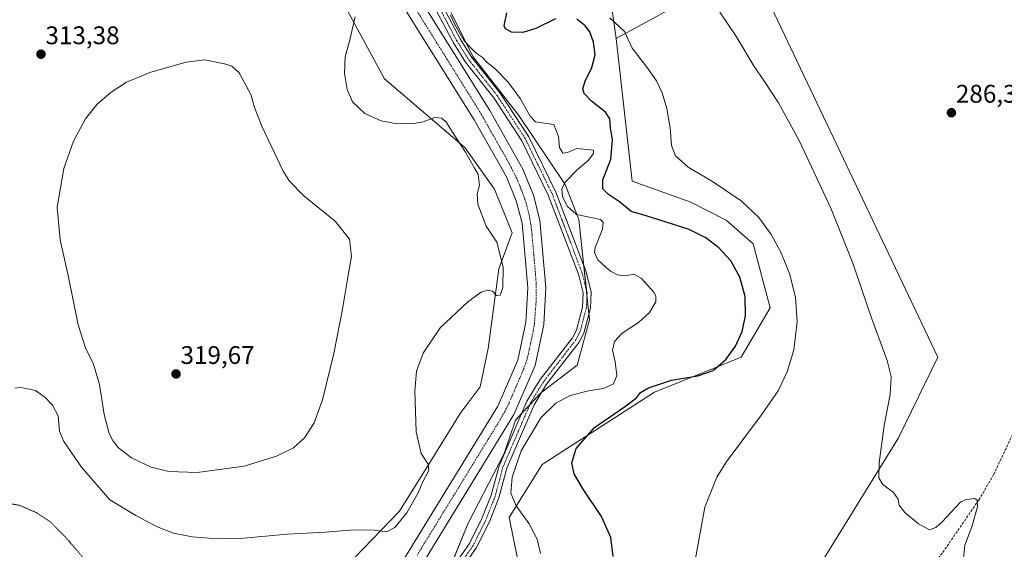
# Model space of a CAD drawing. Units: metres. Extents: x 611929 to 615411, y 4662238 to 4664606.
# Drawn here: x 613818 to 614205, y 4663228 to 4663436 of the extents above; entities that cross this region are included whole.
import ezdxf
from ezdxf.enums import TextEntityAlignment as Align

# ---------------------------------------------------------------- set-up
doc = ezdxf.new("R2010")
doc.units = ezdxf.units.M
doc.header["$MEASUREMENT"] = 0
for name, pattern in [('TRAZO_Y_PUNTO', [1, 0.5, -0.25, 0, -0.25]), ('TRAZOS2', [0.375, 0.25, -0.125]), ('TRAZOSX2', [1.5, 1, -0.5])]:
    doc.linetypes.add(name, pattern=pattern)
for name, color, linetype, lineweight in [('Camino', 19, 'Continuous', 0), ('Camino Cxs', 19, 'Continuous', 0), ('Camino eje', 39, 'TRAZO_Y_PUNTO', 13), ('Carátula', 7, 'Continuous', 5), ('Corriente artificial Cxs', 5, 'Continuous', 13), ('Corriente artificial eje', 142, 'TRAZO_Y_PUNTO', 0), ('Corriente artificial lineal', 5, 'TRAZOSX2', 13), ('Corriente artificial superficial', 5, 'Continuous', 13), ('Cultivos herbáceos CxS', 92, 'Continuous', 0), ('Curva de nivel maestra', 36, 'Continuous', 30), ('Curva de nivel normal', 36, 'Continuous', 0), ('Curva de nivel normal depresión', 36, 'TRAZOS2', 0), ('Matorral', 135, 'Continuous', 0), ('Matorral CxS', 135, 'Continuous', 0), ('Punto de cota en terreno', 7, 'Continuous', 0), ('Rótulo de punto de cota en terreno', 19, 'Continuous', 0), ('Suelo desnudo', 252, 'Continuous', 0), ('Suelo desnudo CxS', 43, 'Continuous', 0)]:
    doc.layers.add(name, color=color, linetype=linetype, lineweight=lineweight)
doc.styles.add('Arial', font='txt', dxfattribs={"height": 0.2})

# ---------------------------------------------------------------- blocks, each defined once
blk = doc.blocks.new('*U154')
at = {"layer": 'Cultivos herbáceos CxS', "color": 92, "linetype": 'Continuous', "lineweight": 0}
blk.add_polyline3d([(613928.55, 4663472.92, 310.69), (613961, 4663413.07, 308.11), (613992.61, 4663386.12, 309.25), (614004.32, 4663369.72, 307.49), (614011.2, 4663352.57, 306.34), (614006.01, 4663338.38, 310.26), (614001.79, 4663306.99, 306.96), (613998.67, 4663291.91, 306.24), (613990.72, 4663281.41, 307.05), (613979.1, 4663262.55, 309.44), (613966.87, 4663242.99, 310.49), (613945.67, 4663220.97, 307.97), (613924.47, 4663207.11, 306.16), (613907.35, 4663198.96, 304.79), (613890.6, 4663189.73, 302.1), (613890.6, 4663189.73, 302.1), (613855.99, 4663191.99, 301.43), (613830.33, 4663199.47, 302.18), (613814.11, 4663210.41, 303.18)], dxfattribs=at)
blk = doc.blocks.new('5PATER')
at = {"layer": 'Carátula', "linetype": 'Continuous', "lineweight": 5}
h = blk.add_hatch(color=250, dxfattribs=at)
edge = h.paths.add_edge_path()
edge.add_ellipse((0, 0.01), major_axis=(-1.33, -1.34), ratio=0.999422, start_angle=0, end_angle=360)

msp = doc.modelspace()

# ---------------------------------------------------------------- linework, layer by layer
at = {"layer": 'Camino', "color": 19, "linetype": 'Continuous', "lineweight": 0}
for points in [[(613988.07, 4663221.14, 305.93), (613994.49, 4663230.31, 306.5), (613999.34, 4663240.1, 306.79), (614002.98, 4663249.3, 306.47), (614006.1, 4663260.93, 305.95), (614017.03, 4663286.35, 305.15), (614022.17, 4663294.78, 305.45), (614034.92, 4663311.26, 305.64), (614036.48, 4663314.23, 305.49), (614038.84, 4663323.32, 305.75), (614039.08, 4663328.89, 306.15), (614037.26, 4663336.2, 306.18), (614025.43, 4663367.3, 305.7), (614015.05, 4663388.68, 306.31), (614003.99, 4663405.66, 306.16), (613992.84, 4663419.7, 305.05), (613988.08, 4663427.24, 304.94), (613978.02, 4663446.2, 305.44)], [(613980.81, 4663447.67, 305.65), (613990.81, 4663428.83, 305.2), (613995.41, 4663421.53, 305.35), (614006.55, 4663407.51, 306.48), (614017.8, 4663390.24, 306.38), (614028.33, 4663368.55, 305.29), (614040.27, 4663337.14, 306.03), (614042.25, 4663329.21, 306.56), (614041.98, 4663322.85, 306.48), (614039.44, 4663313.09, 305.73), (614037.58, 4663309.55, 305.82), (614024.77, 4663292.99, 305.46), (614019.84, 4663284.9, 305.26), (614009.08, 4663259.9, 305.45), (614005.98, 4663248.31, 306.36), (614002.23, 4663238.81, 306.86), (613997.21, 4663228.7, 306.49), (613990.49, 4663219.11, 305.89)]]:
    msp.add_polyline3d(points, dxfattribs=at)
at = {"layer": 'Camino Cxs', "color": 19, "linetype": 'Continuous', "lineweight": 0}
for points in [[(613988.07, 4663221.14, 305.93), (613994.49, 4663230.31, 306.5), (613999.34, 4663240.1, 306.79), (614002.98, 4663249.3, 306.47), (614006.1, 4663260.93, 305.95), (614017.03, 4663286.35, 305.15), (614022.17, 4663294.78, 305.45), (614034.92, 4663311.26, 305.64), (614036.48, 4663314.23, 305.49), (614038.84, 4663323.32, 305.75), (614039.08, 4663328.89, 306.15), (614037.26, 4663336.2, 306.18), (614025.43, 4663367.3, 305.7), (614015.05, 4663388.68, 306.31), (614003.99, 4663405.66, 306.16), (613992.84, 4663419.7, 305.05), (613988.08, 4663427.24, 304.94), (613978.02, 4663446.2, 305.44)], [(613980.81, 4663447.67, 305.65), (613990.81, 4663428.83, 305.2), (613995.41, 4663421.53, 305.35), (614006.55, 4663407.51, 306.48), (614017.8, 4663390.24, 306.38), (614028.33, 4663368.55, 305.29), (614040.27, 4663337.14, 306.03), (614042.25, 4663329.21, 306.56), (614041.98, 4663322.85, 306.48), (614039.44, 4663313.09, 305.73), (614037.58, 4663309.55, 305.82), (614024.77, 4663292.99, 305.46), (614019.84, 4663284.9, 305.26), (614009.08, 4663259.9, 305.45), (614005.98, 4663248.31, 306.36), (614002.23, 4663238.81, 306.86), (613997.21, 4663228.7, 306.49), (613990.49, 4663219.11, 305.89)]]:
    msp.add_polyline3d(points, dxfattribs=at)
at = {"layer": 'Camino eje', "color": 39, "linetype": 'TRAZO_Y_PUNTO', "lineweight": 13}
msp.add_polyline3d([(613979.42, 4663446.94, 305.59), (613989.45, 4663428.04, 305.11), (613994.13, 4663420.62, 305.25), (614005.27, 4663406.59, 306.42), (614016.43, 4663389.46, 306.63), (614026.88, 4663367.93, 305.75), (614038.77, 4663336.67, 306.13), (614040.67, 4663329.05, 306.46), (614040.41, 4663323.09, 306.18), (614037.96, 4663313.66, 305.64), (614036.25, 4663310.41, 305.78), (614023.47, 4663293.89, 305.47), (614018.44, 4663285.63, 305.22), (614007.59, 4663260.42, 305.8), (614004.48, 4663248.81, 306.42), (614000.79, 4663239.46, 306.85), (613995.85, 4663229.51, 306.5), (613989.28, 4663220.13, 305.92)], dxfattribs=at)
at = {"layer": 'Corriente artificial Cxs', "color": 5, "linetype": 'Continuous', "lineweight": 13}
for points in [[(613870.4, 4662986.75, 305.05), (613862.41, 4663114.36, 304.6), (613862.01, 4663130, 305.08), (613862.65, 4663140.84, 305.37), (613864.7, 4663148.7, 304.89), (613869.83, 4663156.46, 304.64), (613877.28, 4663164.37, 304.49), (613886.74, 4663170.7, 302.94), (613898.44, 4663176.33, 304.13), (613924.57, 4663185.25, 304.76), (613937.89, 4663192.21, 304.75), (613949.59, 4663201.13, 304.84), (613960.03, 4663211.48, 304.68), (613969.57, 4663225.54, 304.89), (614005.59, 4663284.29, 305.42), (614013.44, 4663302.49, 305.11), (614016.63, 4663317.39, 304.56), (614017.38, 4663330.9, 304.66), (614015.08, 4663356.34, 304.94), (614012.83, 4663365.1, 304.78), (614008.98, 4663374.5, 304.88), (613996.32, 4663396.98, 305.17), (613949.63, 4663471.69, 305.55)], [(613955.7, 4663475.38, 305.77), (614002.43, 4663400.61, 305.16), (614015.38, 4663377.6, 304.8), (614019.59, 4663367.33, 304.92), (614022.09, 4663357.55, 304.73), (614024.5, 4663331.03, 304.94), (614023.69, 4663316.44, 304.77), (614020.23, 4663300.31, 305.15), (614011.91, 4663281.02, 304.83), (613975.54, 4663221.69, 304.88), (613965.52, 4663206.92, 304.83), (613954.26, 4663195.77, 304.89), (613941.71, 4663186.2, 304.68), (613927.37, 4663178.7, 304.57), (613901.13, 4663169.75, 304.4), (613890.27, 4663164.52, 304.48), (613881.9, 4663158.92, 304.45), (613875.42, 4663152.04, 304.65), (613871.27, 4663145.76, 304.83), (613869.69, 4663139.73, 305.02), (613869.11, 4663129.88, 304.88), (613869.51, 4663114.68, 304.84), (613877.48, 4662987.29, 304.95)]]:
    msp.add_polyline3d(points, dxfattribs=at)
at = {"layer": 'Corriente artificial eje', "color": 142, "linetype": 'TRAZO_Y_PUNTO', "lineweight": 0}
msp.add_polyline3d([(613953.42, 4663472.37, 305.43), (613998.54, 4663400.06, 304.95), (614010.39, 4663379.19, 304.61), (614013, 4663373.95, 304.64), (614015.03, 4663369.03, 304.6), (614016.67, 4663364.27, 304.6), (614017.88, 4663359.58, 304.63), (614018.55, 4663355.96, 304.6), (614019.04, 4663351.83, 304.58), (614020.69, 4663332.53, 304.7), (614020.64, 4663325.79, 304.67), (614020.01, 4663317.1, 304.56), (614019.51, 4663313.97, 304.56), (614017.62, 4663305.08, 304.89), (614016.94, 4663302.38, 304.93), (614015.93, 4663299.42, 304.85), (614009.97, 4663285.55, 304.83), (614008.27, 4663282.13, 305.02), (614006.11, 4663278.38, 304.93), (613973.8, 4663225.68, 304.56)], dxfattribs=at)
at = {"layer": 'Corriente artificial lineal', "color": 5, "linetype": 'TRAZOSX2', "lineweight": 13}
msp.add_polyline3d([(614167.64, 4663197.66, 292.3), (614164.95, 4663206.75, 292.05), (614180.56, 4663226.8, 290.85), (614194.77, 4663247.46, 289.62), (614200.6, 4663257.41, 288.76), (614211.83, 4663281.35, 288.65), (614216.01, 4663288.17, 288.71), (614224.86, 4663297.26, 288.66), (614245.4, 4663315.71, 288.33), (614248.4, 4663317.9, 288.17), (614251.58, 4663320.76, 287.57), (614260.23, 4663325.09, 286.74), (614291.29, 4663337.21, 286.17), (614327.76, 4663349.2, 285.24), (614365.8, 4663363.13, 284.17), (614369.9, 4663363.78, 283.8), (614381.6, 4663366, 283.15), (614400.65, 4663370.5, 282.27), (614429.36, 4663381.75, 281.59), (614521.56, 4663413.76, 278.4), (614520.55, 4663415.96, 278.99)], dxfattribs=at)
at = {"layer": 'Corriente artificial superficial', "color": 5, "linetype": 'Continuous', "lineweight": 13}
for points in [[(613870.4, 4662986.75, 305.05), (613862.41, 4663114.36, 304.6), (613862.01, 4663130, 305.08), (613862.65, 4663140.84, 305.37), (613864.7, 4663148.7, 304.89), (613869.83, 4663156.46, 304.64), (613877.28, 4663164.37, 304.49), (613886.74, 4663170.7, 302.94), (613898.44, 4663176.33, 304.13), (613924.57, 4663185.25, 304.76), (613937.89, 4663192.21, 304.75), (613949.59, 4663201.13, 304.84), (613960.03, 4663211.48, 304.68), (613969.57, 4663225.54, 304.89), (614005.59, 4663284.29, 305.42), (614013.44, 4663302.49, 305.11), (614016.63, 4663317.39, 304.56), (614017.38, 4663330.9, 304.66), (614015.08, 4663356.34, 304.94), (614012.83, 4663365.1, 304.78), (614008.98, 4663374.5, 304.88), (613996.32, 4663396.98, 305.17), (613949.63, 4663471.69, 305.55)], [(613955.7, 4663475.38, 305.77), (614002.43, 4663400.61, 305.16), (614015.38, 4663377.6, 304.8), (614019.59, 4663367.33, 304.92), (614022.09, 4663357.55, 304.73), (614024.5, 4663331.03, 304.94), (614023.69, 4663316.44, 304.77), (614020.23, 4663300.31, 305.15), (614011.91, 4663281.02, 304.83), (613975.54, 4663221.69, 304.88), (613965.52, 4663206.92, 304.83), (613954.26, 4663195.77, 304.89), (613941.71, 4663186.2, 304.68), (613927.37, 4663178.7, 304.57), (613901.13, 4663169.75, 304.4), (613890.27, 4663164.52, 304.48), (613881.9, 4663158.92, 304.45), (613875.42, 4663152.04, 304.65), (613871.27, 4663145.76, 304.83), (613869.69, 4663139.73, 305.02), (613869.11, 4663129.88, 304.88), (613869.51, 4663114.68, 304.84), (613877.48, 4662987.29, 304.95)]]:
    msp.add_polyline3d(points, dxfattribs=at)
at = {"layer": 'Cultivos herbáceos CxS', "color": 92, "linetype": 'Continuous', "lineweight": 0}
for points in [[(613890.6, 4663189.73, 302.1), (613907.35, 4663198.96, 304.79), (613924.47, 4663207.11, 306.16), (613945.67, 4663220.97, 307.97), (613966.87, 4663242.99, 310.49), (613979.1, 4663262.55, 309.44), (613990.72, 4663281.41, 307.05), (613998.67, 4663291.91, 306.24), (614001.79, 4663306.99, 306.96), (614006.01, 4663338.38, 310.26), (614011.2, 4663352.57, 306.34), (614004.32, 4663369.72, 307.49), (613992.61, 4663386.12, 309.25), (613961, 4663413.07, 308.11), (613928.55, 4663472.92, 310.69)], [(614016.32, 4663209.59, 305.87), (614010.02, 4663240.57, 305.86), (614023.03, 4663261.4, 301.46), (614067.2, 4663289.88, 299.4), (614086.04, 4663297.44, 300.01), (614101.3, 4663303.67, 298.95), (614112.67, 4663322.97, 297.51), (614105.98, 4663348.19, 296.88), (614095.44, 4663357.56, 297.2), (614081.44, 4663364.64, 297.33), (614058.41, 4663372.83, 297.83), (614052.12, 4663429.02, 295.49), (614105.27, 4663458.1, 287.87), (614138.94, 4663387.17, 288.25), (614178.58, 4663303.67, 288.77), (614163.1, 4663271.83, 289.16), (614119.5, 4663201.27, 291.44)], [(614236.6, 4663160.6, 288.34), (614203.31, 4663181.87, 289.4), (614192.05, 4663198.39, 290.47), (614191.73, 4663198.65, 290.59), (614180.96, 4663207.58, 291.11), (614167.07, 4663204.62, 292.85), (614154.16, 4663190.25, 291.92), (614134.42, 4663170.59, 292.73), (614125.01, 4663161.71, 293), (614111.78, 4663161.52, 291.68), (614105.31, 4663165.22, 291.2), (614100.69, 4663170.77, 291.69), (614119.5, 4663201.27, 291.44), (614163.1, 4663271.83, 289.16), (614178.58, 4663303.67, 288.77), (614138.94, 4663387.17, 288.25), (614105.27, 4663458.1, 287.87), (614052.12, 4663429.02, 295.49), (614049.72, 4663445.62, 291.54)], [(614052.12, 4663429.02, 295.49), (614105.27, 4663458.11, 287.87), (614138.94, 4663387.17, 288.25), (614178.58, 4663303.67, 288.77), (614163.1, 4663271.83, 289.16), (614119.5, 4663201.27, 291.44), (614100.69, 4663170.77, 291.69)], [(614052.12, 4663429.02, 295.49), (614105.27, 4663458.11, 287.87), (614138.94, 4663387.17, 288.25), (614178.58, 4663303.67, 288.77), (614163.1, 4663271.83, 289.16), (614119.5, 4663201.27, 291.44), (614100.69, 4663170.77, 291.69)], [(614049.72, 4663445.62, 291.54), (614052.12, 4663429.02, 295.49)], [(614052.12, 4663429.02, 295.49), (614058.41, 4663372.83, 297.83), (614081.44, 4663364.64, 297.33), (614095.44, 4663357.56, 297.2), (614105.98, 4663348.19, 296.88), (614112.67, 4663322.97, 297.51), (614101.3, 4663303.67, 298.95), (614086.04, 4663297.44, 300.01), (614067.2, 4663289.88, 299.4), (614023.03, 4663261.4, 301.46), (614010.01, 4663240.57, 305.86), (614016.32, 4663209.59, 305.87), (614015.32, 4663191.57, 305.2), (614007.31, 4663170.54, 304.67), (614009.65, 4663147.84, 300.65), (614016.65, 4663134.83, 297.91), (614021.72, 4663128.1, 297.08), (614040.69, 4663134.49, 296.15), (614053.7, 4663145.17, 295.3), (614077.1, 4663153.6, 293.41), (614100.69, 4663170.77, 291.69)]]:
    msp.add_polyline3d(points, dxfattribs=at)
at = {"layer": 'Curva de nivel maestra', "color": 36, "linetype": 'Continuous', "lineweight": 30}
for points in [[(614028.31, 4663436.66, 300), (614020.47, 4663432.92, 300), (614015.39, 4663431.36, 300), (614010.91, 4663431.4, 300), (614008.6, 4663432.75, 300), (614008.08, 4663433.99, 300), (614009.08, 4663439, 300)], [(614050.91, 4663225.17, 300), (614050.06, 4663232.63, 300), (614046.4, 4663240.92, 300), (614038.84, 4663252.11, 300), (614035.54, 4663257.78, 300), (614034.69, 4663262.01, 300), (614036.43, 4663267.71, 300), (614043.63, 4663275.91, 300), (614055.44, 4663284.02, 300), (614060.1, 4663287.67, 300), (614061.66, 4663289.68, 300), (614064.84, 4663291.57, 300), (614073.84, 4663294.54, 300), (614084.29, 4663296.26, 300), (614090.31, 4663298.33, 300), (614095.26, 4663302.71, 300), (614099.08, 4663307.93, 300), (614101.63, 4663313.72, 300), (614102.97, 4663319.84, 300), (614102.82, 4663327.41, 300), (614100.77, 4663335.03, 300), (614097.18, 4663341.44, 300), (614092.5, 4663346.57, 300), (614087.34, 4663350.56, 300), (614080.84, 4663353.81, 300), (614071.84, 4663356.66, 300), (614063.9, 4663359.23, 300), (614058.06, 4663360.85, 300), (614053.42, 4663364.68, 300), (614049.1, 4663367.65, 300), (614046.82, 4663369.84, 300), (614046.85, 4663373.38, 300), (614049.99, 4663381.5, 300), (614050.73, 4663389.13, 300), (614049.92, 4663393.88, 300), (614049.64, 4663397.4, 300), (614047.97, 4663400, 300), (614042.41, 4663404.3, 300), (614039.56, 4663407.3, 300), (614038.96, 4663409.2, 300), (614039.88, 4663412.22, 300), (614042.56, 4663417.52, 300), (614043.87, 4663422.57, 300), (614043.2, 4663427.57, 300), (614041.71, 4663431.53, 300), (614039.88, 4663433.96, 300), (614036.68, 4663436.5, 300)]]:
    msp.add_polyline3d(points, dxfattribs=at)
at = {"layer": 'Curva de nivel normal', "color": 36, "linetype": 'Continuous', "lineweight": 0}
for points in [[(613949.4, 4663437.43, 310), (613947.42, 4663428.43, 310), (613945.52, 4663421.68, 310), (613945.26, 4663415.23, 310), (613946.32, 4663408.88, 310), (613948.45, 4663404.01, 310), (613953.27, 4663399.5, 310), (613959.7, 4663396.51, 310), (613965.93, 4663395.44, 310), (613972.52, 4663395.52, 310), (613976.19, 4663396.17, 310), (613980.85, 4663397.86, 310), (613983.54, 4663397.59, 310), (613985.43, 4663395.86, 310), (613987.53, 4663392.46, 310), (613992.88, 4663384.3, 310), (613996.39, 4663377.98, 310), (613997.9, 4663375.48, 310), (613998.35, 4663371.33, 310), (613997.4, 4663367.9, 310), (613997.72, 4663363.8, 310), (614001.01, 4663355.11, 310), (614005.19, 4663348.87, 310), (614007.66, 4663338.96, 310), (614007.58, 4663330.88, 310), (614006.43, 4663328.04, 310), (614005.07, 4663327.86, 310), (614003.5, 4663329.56, 310), (614001.68, 4663329.96, 310), (613999.04, 4663329.15, 310), (613993.8, 4663325.33, 310), (613982.85, 4663315.16, 310), (613976.17, 4663305.18, 310), (613973.63, 4663298.1, 310), (613972.88, 4663290.2, 310), (613973.48, 4663274.22, 310), (613975.37, 4663265.66, 310), (613978.21, 4663261.56, 310), (613978.38, 4663259, 310), (613975.99, 4663254.37, 310), (613974.14, 4663250.01, 310), (613969.83, 4663242.34, 310), (613965.01, 4663236.56, 310), (613961.8, 4663234.89, 310), (613956.98, 4663235.57, 310), (613949, 4663235.64, 310), (613937.74, 4663234.78, 310), (613922.7, 4663234.04, 310), (613905.69, 4663232.38, 310), (613895.19, 4663232.11, 310), (613885.34, 4663232.92, 310), (613877.96, 4663234.34, 310), (613871.27, 4663236.98, 310), (613863.19, 4663241.32, 310), (613853.02, 4663247.54, 310), (613841.8, 4663260.37, 310), (613834.82, 4663270.4, 310), (613833.23, 4663274.47, 310), (613832.61, 4663280.52, 310), (613830.4, 4663284.67, 310), (613827.36, 4663287.89, 310), (613823.74, 4663290.47, 310), (613820.69, 4663291.13, 310), (613817.84, 4663291.65, 310), (613815.62, 4663291.43, 310)], [(614022.39, 4663226.34, 305), (614021.07, 4663231.96, 305), (614017.84, 4663238.11, 305), (614012.82, 4663245.11, 305), (614010.73, 4663250.11, 305), (614011.27, 4663256.45, 305), (614014.78, 4663266.78, 305), (614022.43, 4663279.78, 305), (614028.4, 4663285.58, 305), (614034.01, 4663288.48, 305), (614041.19, 4663290.43, 305), (614047.19, 4663291.26, 305), (614051.05, 4663293.08, 305), (614052.37, 4663296.37, 305), (614051.77, 4663301.83, 305), (614050.7, 4663306.34, 305), (614051.42, 4663309.74, 305), (614054.46, 4663313.06, 305), (614060.84, 4663317.25, 305), (614065.28, 4663321.19, 305), (614067.71, 4663325.41, 305), (614067.78, 4663327.74, 305), (614066.96, 4663329.18, 305), (614062.01, 4663334.68, 305), (614059.11, 4663336.27, 305), (614055.72, 4663335.66, 305), (614052.65, 4663335.98, 305), (614049.89, 4663337.38, 305), (614048.04, 4663339.07, 305), (614044.87, 4663341.94, 305), (614043.64, 4663344.72, 305), (614043.8, 4663346.69, 305), (614046.72, 4663353.99, 305), (614047.02, 4663356.61, 305), (614045.92, 4663357.77, 305), (614036.55, 4663359.78, 305), (614032.85, 4663363.01, 305), (614031.07, 4663366.81, 305), (614030.7, 4663369.65, 305), (614032.1, 4663372.44, 305), (614036.79, 4663377.32, 305), (614041.1, 4663380.98, 305), (614043.22, 4663383.67, 305), (614043.18, 4663385.06, 305), (614036.63, 4663385.7, 305), (614032.92, 4663384.11, 305), (614031.15, 4663383.89, 305), (614029.84, 4663386.09, 305), (614029.44, 4663390.35, 305), (614027.57, 4663395.15, 305), (614020.33, 4663396.24, 305), (614018.28, 4663398.38, 305), (614014.42, 4663405.31, 305), (614009.61, 4663411.76, 305), (614004.48, 4663417.03, 305), (614001.35, 4663419.52, 305), (613999.41, 4663421.65, 305), (613997.1, 4663423.21, 305), (613995.27, 4663424.97, 305), (613992.39, 4663428.05, 305), (613988.71, 4663434.51, 305), (613986.95, 4663438.08, 305)], [(614083.06, 4663222.99, 295), (614087.05, 4663244.58, 295), (614091.73, 4663256.37, 295), (614095.34, 4663262.36, 295), (614109.26, 4663280.88, 295), (614115.86, 4663290.41, 295), (614119.36, 4663297.87, 295), (614121.95, 4663306.48, 295), (614123.34, 4663317.5, 295), (614122.66, 4663327.25, 295), (614120.26, 4663336.52, 295), (614116.91, 4663344.86, 295), (614113.14, 4663351.83, 295), (614108.26, 4663358.54, 295), (614101.27, 4663365.1, 295), (614090, 4663372.66, 295), (614080.4, 4663378.35, 295), (614075.43, 4663382.8, 295), (614073.92, 4663386.84, 295), (614073.32, 4663393.82, 295), (614072.04, 4663401.43, 295), (614070.27, 4663407.52, 295), (614067.92, 4663412.36, 295), (614064.14, 4663417.72, 295), (614058.36, 4663425.11, 295), (614055.41, 4663431.69, 295), (614049.67, 4663437.08, 295)], [(614092.94, 4663439.34, 290), (614099.2, 4663430.07, 290), (614106.42, 4663418, 290), (614110.22, 4663412.47, 290), (614115.9, 4663403.6, 290), (614124.16, 4663388.52, 290), (614136.53, 4663362.23, 290), (614145.24, 4663340.64, 290), (614152.64, 4663318.73, 290), (614158.72, 4663302.26, 290), (614160.3, 4663296.05, 290), (614159.88, 4663288.93, 290), (614157.59, 4663276.78, 290), (614155.62, 4663262.11, 290), (614155.45, 4663256.11, 290), (614156.98, 4663253.5, 290), (614161.14, 4663250.35, 290), (614163.02, 4663247.77, 290), (614163.42, 4663245.4, 290), (614165.64, 4663242.54, 290), (614171.05, 4663238.03, 290), (614175.42, 4663235.64, 290), (614177.79, 4663236.55, 290), (614180.35, 4663238.89, 290), (614187.5, 4663246.57, 290), (614189.74, 4663247.68, 290), (614193.23, 4663247.98, 290), (614194.09, 4663247.42, 290), (614194.18, 4663244.68, 290), (614191.96, 4663236.83, 290), (614189.26, 4663229.69, 290), (614188.65, 4663223.05, 290)], [(613887.36, 4663258.21, 315), (613905.82, 4663260.76, 315), (613918.53, 4663264.61, 315), (613925.2, 4663267.95, 315), (613929.55, 4663271.83, 315), (613933.37, 4663277.81, 315), (613936.6, 4663286.84, 315), (613941.06, 4663305.09, 315), (613944.49, 4663322.52, 315), (613946.38, 4663334.23, 315), (613948.07, 4663343.27, 315), (613947.26, 4663350.04, 315), (613941.58, 4663357.11, 315), (613929.25, 4663367.13, 315), (613923.55, 4663372.94, 315), (613921.01, 4663377.04, 315), (613912.7, 4663394.49, 315), (613909.9, 4663401.76, 315), (613908.37, 4663406.91, 315), (613903.78, 4663415.42, 315), (613900.91, 4663418.01, 315), (613898.05, 4663419.02, 315), (613890.27, 4663420.5, 315), (613882.99, 4663419.71, 315), (613869.04, 4663415.69, 315), (613859.54, 4663411.73, 315), (613853.54, 4663407.88, 315), (613847.87, 4663402.98, 315), (613843.35, 4663397.31, 315), (613838.67, 4663388.62, 315), (613834.84, 4663377.76, 315), (613832.28, 4663362.65, 315), (613833.47, 4663349.77, 315), (613836.62, 4663335.67, 315), (613840.55, 4663316.31, 315), (613843.41, 4663307.32, 315), (613846.58, 4663300.9, 315), (613848.92, 4663292.8, 315), (613850.68, 4663281.01, 315), (613852.69, 4663273.63, 315), (613854.29, 4663270.54, 315), (613856.4, 4663267.93, 315), (613861.53, 4663263.96, 315), (613869.21, 4663260.34, 315), (613876.16, 4663258.65, 315), (613887.36, 4663258.21, 315)]]:
    msp.add_polyline3d(points, dxfattribs=at)
at = {"layer": 'Curva de nivel normal depresión', "color": 36, "linetype": 'TRAZOS2', "lineweight": 0}
msp.add_polyline3d([(613845.26, 4663221.51, 305), (613835.45, 4663232.91, 305), (613829.47, 4663238.92, 305), (613824.02, 4663242.48, 305), (613817.55, 4663245.29, 305), (613811.51, 4663246.43, 305)], dxfattribs=at)
at = {"layer": 'Matorral', "color": 135, "linetype": 'Continuous', "lineweight": 0}
for points in [[(614049.72, 4663445.62, 291.54), (614052.12, 4663429.02, 295.49)], [(613986.08, 4663219.15, 305.8), (613993.86, 4663238.26, 306.48), (614008.09, 4663265.78, 305.54), (614012.53, 4663278.85, 305.01), (614014.91, 4663281.43, 305.15), (614018.12, 4663284.9, 305.22), (614022.37, 4663289.49, 305.46), (614022.87, 4663289.88, 305.46), (614036.83, 4663300.5, 306.08), (614041.66, 4663318.36, 306.23), (614041.41, 4663320.67, 306.34), (614040.62, 4663328.09, 306.45), (614040.42, 4663330.05, 306.41), (614039.43, 4663339.36, 305.92), (614037.47, 4663357.76, 305.07), (614032.02, 4663371.59, 304.56), (614013.85, 4663398.65, 306.12), (613995.74, 4663421.89, 305.35), (613987.17, 4663439.06, 304.84)], [(614052.12, 4663429.02, 295.49), (614058.41, 4663372.83, 297.83), (614081.44, 4663364.64, 297.33), (614095.44, 4663357.56, 297.2), (614105.98, 4663348.19, 296.88), (614112.67, 4663322.97, 297.51), (614101.3, 4663303.67, 298.95), (614086.04, 4663297.44, 300.01), (614067.2, 4663289.88, 299.4), (614023.03, 4663261.4, 301.46), (614010.01, 4663240.57, 305.86), (614016.32, 4663209.59, 305.87), (614015.32, 4663191.57, 305.2), (614007.31, 4663170.54, 304.67), (614009.65, 4663147.84, 300.65), (614016.65, 4663134.83, 297.91), (614021.72, 4663128.1, 297.08), (614040.69, 4663134.49, 296.15), (614053.7, 4663145.17, 295.3), (614077.1, 4663153.6, 293.41), (614100.69, 4663170.77, 291.69)]]:
    msp.add_polyline3d(points, dxfattribs=at)
at = {"layer": 'Matorral CxS', "color": 135, "linetype": 'Continuous', "lineweight": 0}
for points in [[(614049.72, 4663445.62, 291.54), (614052.12, 4663429.02, 295.49), (614052.12, 4663429.02, 295.49), (614058.41, 4663372.83, 297.83), (614081.44, 4663364.64, 297.33), (614095.44, 4663357.56, 297.2), (614105.98, 4663348.19, 296.88), (614112.67, 4663322.97, 297.51), (614101.3, 4663303.67, 298.95), (614086.04, 4663297.44, 300.01), (614067.2, 4663289.88, 299.4), (614023.03, 4663261.4, 301.46), (614010.02, 4663240.57, 305.86), (614016.32, 4663209.59, 305.87)], [(613898.43, 4663022.77, 306.74), (613890.92, 4663051.32, 304.81), (613895.27, 4663073.04, 304.66), (613897.14, 4663088.53, 304.43), (613884.73, 4663119.9, 303.56), (613894.76, 4663144.17, 301.22), (613904.63, 4663151.53, 300.96), (613925.71, 4663157.39, 300.95), (613939.76, 4663162.07, 301.77), (613954.98, 4663171.45, 304.6), (613964.35, 4663180.82, 305.47), (613969.74, 4663191.53, 304.99), (613978.51, 4663200.55, 305.15), (613993.86, 4663238.26, 306.48), (614008.09, 4663265.78, 305.54), (614012.53, 4663278.85, 305.01), (614022.37, 4663289.49, 305.46), (614036.83, 4663300.5, 306.08), (614041.66, 4663318.36, 306.23), (614037.47, 4663357.76, 305.07), (614032.02, 4663371.59, 304.56), (614013.85, 4663398.65, 306.12), (613995.74, 4663421.89, 305.35), (613987.17, 4663439.06, 304.84)]]:
    msp.add_polyline3d(points, dxfattribs=at)
at = {"layer": 'Suelo desnudo', "color": 252, "linetype": 'Continuous', "lineweight": 0}
for points in [[(613890.6, 4663189.73, 302.1), (613907.35, 4663198.96, 304.79), (613924.47, 4663207.11, 306.16), (613945.67, 4663220.97, 307.97), (613966.87, 4663242.99, 310.49), (613979.1, 4663262.55, 309.44), (613990.72, 4663281.41, 307.05), (613998.67, 4663291.91, 306.24), (614001.79, 4663306.99, 306.96), (614006.01, 4663338.38, 310.26), (614011.2, 4663352.57, 306.34), (614004.32, 4663369.72, 307.49), (613992.61, 4663386.12, 309.25), (613961, 4663413.07, 308.11), (613928.55, 4663472.92, 310.69)], [(613986.08, 4663219.15, 305.8), (613993.86, 4663238.26, 306.48), (614008.09, 4663265.78, 305.54), (614012.53, 4663278.85, 305.01), (614014.91, 4663281.43, 305.15), (614018.12, 4663284.9, 305.22), (614022.37, 4663289.49, 305.46), (614022.87, 4663289.88, 305.46), (614036.83, 4663300.5, 306.08), (614041.66, 4663318.36, 306.23), (614041.41, 4663320.67, 306.34), (614040.62, 4663328.09, 306.45), (614040.42, 4663330.05, 306.41), (614039.43, 4663339.36, 305.92), (614037.47, 4663357.76, 305.07), (614032.02, 4663371.59, 304.56), (614013.85, 4663398.65, 306.12), (613995.74, 4663421.89, 305.35), (613987.17, 4663439.06, 304.84)]]:
    msp.add_polyline3d(points, dxfattribs=at)
at = {"layer": 'Suelo desnudo CxS', "color": 43, "linetype": 'Continuous', "lineweight": 0}
for points in [[(613860.31, 4663020.96, 307.65), (613856.25, 4663084.43, 305.03), (613848.24, 4663111.63, 303.92), (613847.16, 4663144.02, 303.33), (613850.81, 4663155.51, 302.85), (613860.2, 4663165.17, 302.11), (613868.54, 4663175.97, 301.21), (613890.6, 4663189.73, 302.1), (613907.35, 4663198.96, 304.79), (613924.47, 4663207.11, 306.16), (613945.67, 4663220.97, 307.97), (613966.87, 4663242.99, 310.49), (613979.1, 4663262.55, 309.44), (613990.72, 4663281.41, 307.05), (613998.67, 4663291.91, 306.24), (614001.79, 4663306.99, 306.96), (614006.01, 4663338.38, 310.26), (614011.2, 4663352.57, 306.34), (614004.32, 4663369.72, 307.49), (613992.61, 4663386.12, 309.25), (613961, 4663413.07, 308.11), (613928.55, 4663472.92, 310.69)], [(613987.17, 4663439.06, 304.84), (613995.74, 4663421.89, 305.35), (614013.85, 4663398.65, 306.12), (614032.02, 4663371.59, 304.56), (614037.47, 4663357.76, 305.07), (614041.66, 4663318.36, 306.23), (614036.83, 4663300.5, 306.08), (614022.37, 4663289.49, 305.46), (614012.53, 4663278.85, 305.01), (614008.09, 4663265.78, 305.54), (613993.86, 4663238.26, 306.48), (613978.51, 4663200.55, 305.15), (613969.74, 4663191.53, 304.99), (613964.35, 4663180.82, 305.47), (613954.98, 4663171.45, 304.6), (613939.76, 4663162.07, 301.77), (613925.71, 4663157.39, 300.95), (613904.63, 4663151.53, 300.96), (613894.76, 4663144.17, 301.22), (613884.73, 4663119.9, 303.56), (613897.14, 4663088.53, 304.43), (613895.27, 4663073.04, 304.66), (613890.92, 4663051.32, 304.81), (613898.43, 4663022.77, 306.74)]]:
    msp.add_polyline3d(points, dxfattribs=at)

# ---------------------------------------------------------------- block references
at = {"layer": 'Cultivos herbáceos CxS', "color": 92, "linetype": 'Continuous', "lineweight": 0}
msp.add_blockref('*U154', (0, 0), dxfattribs=at)
at = {"layer": 'Punto de cota en terreno', "linetype": 'Continuous', "lineweight": 0}
for p in [(613825.89, 4663422.77, 313.38), (614183.97, 4663399.77, 286.31), (613879, 4663297, 319.67)]:
    msp.add_blockref('5PATER', p, dxfattribs=at)

# ---------------------------------------------------------------- texts
at = {"layer": 'Rótulo de punto de cota en terreno', "color": 19, "linetype": 'Continuous', "lineweight": 0, "style": 'Arial'}
for s, p in [('313,38', (613827.65, 4663424.53)), ('286,31', (614185.73, 4663401.53)), ('319,67', (613880.76, 4663298.76))]:
    msp.add_text(s, height=7, dxfattribs=at).set_placement(p, align=Align.BOTTOM_LEFT)

doc.saveas('drawing.dxf')
